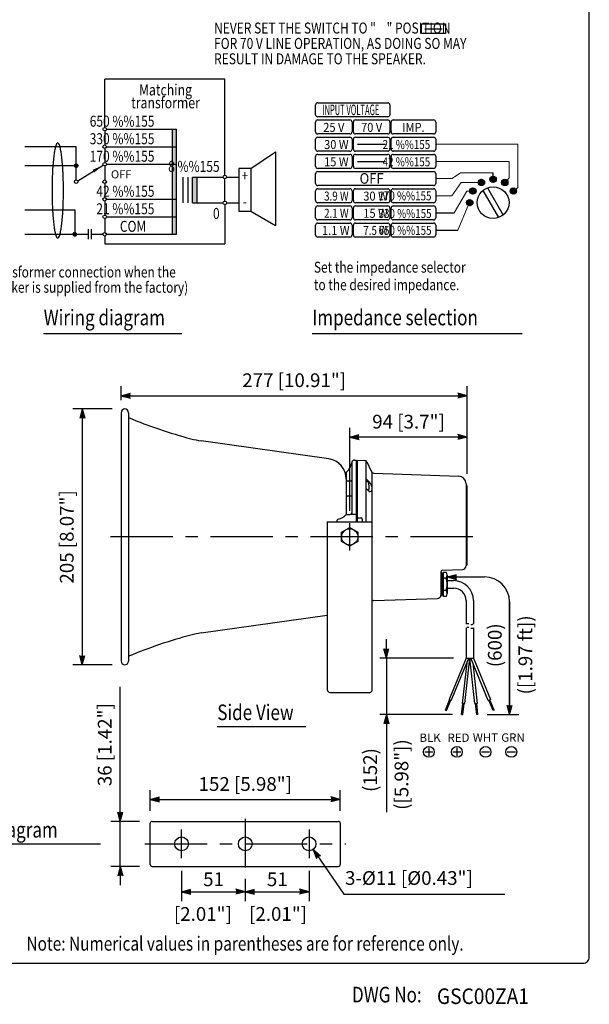
# Model space of a CAD drawing. Extents: x 0 to 900, y 2 to 1383.
# Drawn here: x 444 to 900, y 8 to 797 of the extents above; entities that cross this region are included whole.
import ezdxf
from ezdxf.enums import TextEntityAlignment as Align

# ---------------------------------------------------------------- set-up
doc = ezdxf.new("R2010")
doc.units = 0
doc.header["$LTSCALE"] = 40
doc.header["$MEASUREMENT"] = 0
doc.linetypes.add('CENTER', pattern=[2, 1.25, -0.25, 0.25, -0.25])
doc.layers.get('0').update_dxf_attribs({"linetype": 'CONTINUOUS'})
for name, color, linetype in [('1', 3, 'CONTINUOUS'), ('CENTER', 1, 'CENTER'), ('GAWA', 2, 'CONTINUOUS'), ('SCALE', 4, 'CONTINUOUS'), ('SILK', 5, 'CONTINUOUS')]:
    doc.layers.add(name, color=color, linetype=linetype)
doc.styles.add('CMP-SET', font='COMPLEX')
doc.styles.get("Standard").update_dxf_attribs({"font": 'SIMPLEX'})
doc.styles.add('UT7', font='toafont.shx', dxfattribs={"width": 0.8})
doc.dimstyles.get("Standard").update_dxf_attribs({"dimtxt": 0.18, "dimasz": 0.18, "dimexe": 0.18, "dimexo": 0.0625, "dimgap": 0.09, "dimtad": 0, "dimtih": 1, "dimtoh": 1, "dimdec": 1, "dimzin": 0, "dimdsep": 46, "dimtxsty": 'Standard', "dimcen": 0.09, "dimadec": 0, "dimazin": 0, "dimtfac": 1, "dimtdec": 1, "dimtofl": 0, "dimtmove": 2, "dimatfit": 3, "dimfxl": 0, "dimtolj": 1, "dimtzin": 0, "dimarcsym": 0})

# ---------------------------------------------------------------- blocks, each defined once
blk = doc.blocks.new('YAZ1', base_point=(184, 133))
for p, q in [((184, 133), (183, 133.267949)), ((184, 133), (183, 132.732051)), ((183, 133), (184, 133))]:
    blk.add_line(p, q)
blk = doc.blocks.new('YAZ3', base_point=(184, 133))
blk.add_solid([(184, 133), (183, 133.267949), (183, 132.732051)])
blk.add_blockref('YAZ1', (184, 133))
blk = doc.blocks.new('*D13')
at = {"layer": 'SCALE', "color": 0, "linetype": 'Continuous', "lineweight": -2}
for p, q in [((548.74, 163.25), (548.74, 179.8)), ((700.74, 163.25), (700.74, 179.8)), ((556.24, 172.3), (693.24, 172.3))]:
    blk.add_line(p, q, dxfattribs=at)
at = {"layer": 'SCALE', "color": 0, "linetype": 'Continuous', "lineweight": -2, "xscale": 7.5, "yscale": 7.5, "zscale": 7.5, "rotation": 180}
blk.add_blockref('YAZ3', (548.74, 172.3), dxfattribs=at)
at = {"layer": 'SCALE', "color": 0, "linetype": 'Continuous', "lineweight": -2, "xscale": 7.5, "yscale": 7.5, "zscale": 7.5}
blk.add_blockref('YAZ3', (700.74, 172.3), dxfattribs=at)
at = {"layer": 'SCALE', "color": 0, "linetype": 'Continuous', "insert": (624.74, 184.68), "char_height": 11, "attachment_point": 5}
blk.add_mtext('\\A1;152 [5.98"]', dxfattribs=at)
blk = doc.blocks.new('*D14')
at = {"layer": 'SCALE', "color": 0, "linetype": 'Continuous', "lineweight": -2}
for p, q in [((524.66, 162.25), (524.66, 262.61)), ((540.24, 154.75), (517.16, 154.75)), ((524.66, 118.75), (524.66, 154.75)), ((540.24, 118.75), (517.16, 118.75)), ((524.66, 111.25), (524.66, 103.75))]:
    blk.add_line(p, q, dxfattribs=at)
at = {"layer": 'SCALE', "color": 0, "linetype": 'Continuous', "lineweight": -2, "xscale": 7.5, "yscale": 7.5, "zscale": 7.5}
for p, rotation in [((524.66, 154.75), 270), ((524.66, 118.75), 90)]:
    blk.add_blockref('YAZ3', p, dxfattribs=dict(at, rotation=rotation))
at = {"layer": 'SCALE', "color": 0, "linetype": 'Continuous', "insert": (512.28, 216.18), "char_height": 11, "attachment_point": 5, "rotation": 90}
blk.add_mtext('\\A1;36 [1.42"]', dxfattribs=at)
blk = doc.blocks.new('*D11')
at = {"layer": 'SCALE', "color": 0, "linetype": 'Continuous', "lineweight": -2}
for p, q in [((708.36, 403.49), (708.36, 469.96)), ((802.36, 433.05), (802.36, 469.96)), ((794.86, 462.46), (715.86, 462.46))]:
    blk.add_line(p, q, dxfattribs=at)
at = {"layer": 'SCALE', "color": 0, "linetype": 'Continuous', "lineweight": -2, "xscale": 7.5, "yscale": 7.5, "zscale": 7.5, "rotation": 180}
blk.add_blockref('YAZ3', (708.36, 462.46), dxfattribs=at)
at = {"layer": 'SCALE', "color": 0, "linetype": 'Continuous', "lineweight": -2, "xscale": 7.5, "yscale": 7.5, "zscale": 7.5}
blk.add_blockref('YAZ3', (802.36, 462.46), dxfattribs=at)
at = {"layer": 'SCALE', "color": 0, "linetype": 'Continuous', "insert": (755.36, 474.84), "char_height": 11, "attachment_point": 5}
blk.add_mtext('\\A1;94 [3.7"]', dxfattribs=at)
blk = doc.blocks.new('*D6')
at = {"layer": 'SCALE', "color": 0, "linetype": 'Continuous', "lineweight": -2}
for p, q in [((525.36, 492.05), (525.36, 503.14)), ((802.36, 433.05), (802.36, 503.14)), ((532.86, 495.64), (794.86, 495.64))]:
    blk.add_line(p, q, dxfattribs=at)
at = {"layer": 'SCALE', "color": 0, "linetype": 'Continuous', "lineweight": -2, "xscale": 7.5, "yscale": 7.5, "zscale": 7.5, "rotation": 180}
blk.add_blockref('YAZ3', (525.36, 495.64), dxfattribs=at)
at = {"layer": 'SCALE', "color": 0, "linetype": 'Continuous', "lineweight": -2, "xscale": 7.5, "yscale": 7.5, "zscale": 7.5}
blk.add_blockref('YAZ3', (802.36, 495.64), dxfattribs=at)
at = {"layer": 'SCALE', "color": 0, "linetype": 'Continuous', "insert": (663.86, 508.02), "char_height": 11, "attachment_point": 5}
blk.add_mtext('\\A1;277 [10.91"]', dxfattribs=at)
blk = doc.blocks.new('*D12')
at = {"layer": 'SCALE', "color": 0, "linetype": 'Continuous', "lineweight": -2}
for p, q in [((518.36, 485.05), (486.8, 485.05)), ((494.3, 477.55), (494.3, 287.55)), ((518.36, 280.05), (486.8, 280.05))]:
    blk.add_line(p, q, dxfattribs=at)
at = {"layer": 'SCALE', "color": 0, "linetype": 'Continuous', "lineweight": -2, "xscale": 7.5, "yscale": 7.5, "zscale": 7.5}
for p, rotation in [((494.3, 485.05), 90), ((494.3, 280.05), 270)]:
    blk.add_blockref('YAZ3', p, dxfattribs=dict(at, rotation=rotation))
at = {"layer": 'SCALE', "color": 0, "linetype": 'Continuous', "insert": (481.92, 382.55), "char_height": 11, "attachment_point": 5, "rotation": 90}
blk.add_mtext('\\A1;205 [8.07"]', dxfattribs=at)

msp = doc.modelspace()

# ---------------------------------------------------------------- hatches: boundary and pattern name
at = {"layer": '1'}
h = msp.add_hatch(color=256, dxfattribs=at)
h.dxf.hatch_style = 1
h.paths.add_polyline_path([(569.8, 709.08), (566.39, 709.08), (566.39, 624.88), (569.8, 624.88)])
h = msp.add_hatch(dxfattribs=at)
h.set_pattern_fill('ANSI31', color=256)
h.set_pattern_definition([(45, (9.6521, 72.18878), (-0.088388348, 0.088388348), [])])
h.paths.add_polyline_path([(490.9, 679.87, 1), (488.09, 679.87, 1)])
msp.add_hatch(color=256, dxfattribs=at).paths.add_polyline_path([(582.62, 650.1), (585.92, 650.1), (585.92, 670.73), (582.62, 670.73)])
h = msp.add_hatch(dxfattribs=at)
h.set_pattern_fill('ANSI31', color=256)
h.set_pattern_definition([(45, (8.50716, 17.20682), (-0.088388348, 0.088388348), [])])
h.paths.add_polyline_path([(489.75, 624.88, 1), (486.95, 624.88, 1)])

# ---------------------------------------------------------------- linework, layer by layer
at = {"linetype": 'Continuous'}
for p, q in [((525.36, 482.05), (525.36, 283.05)), ((531.36, 482.05), (531.36, 283.05)), ((691.6, 445.02), (589.53, 459.47)), ((710.36, 402.55), (710.36, 442.29)), ((712.1, 444.05), (713.36, 444.05)), ((713.36, 444.05), (713.36, 394.55)), ((713.36, 443.57), (714.36, 443.57)), ((714.36, 444.05), (714.36, 394.55)), ((714.36, 444.05), (720.16, 443.85)), ((721.36, 394.55), (721.36, 442.85)), ((721.89, 442.73), (725.83, 434.67)), ((705.36, 433.61), (705.36, 400.55)), ((706.36, 427.5), (709.36, 427.5)), ((723.97, 426.69), (721.36, 429.1)), ((723.06, 426.8), (721.36, 426.94)), ((726.36, 260.05), (726.36, 433.5)), ((727.56, 433.55), (795.57, 431.18)), ((723.97, 418.9), (721.36, 421.31)), ((801.36, 425.18), (801.36, 359.45)), ((802.36, 360.55), (802.36, 423.05)), ((709.36, 415.29), (706.36, 415.29)), ((690.36, 394.55), (690.36, 260.05)), ((690.36, 394.55), (726.36, 394.55)), ((698.36, 394.55), (698.36, 395.88)), ((705.36, 400.55), (708.36, 400.55)), ((713.36, 400.55), (708.69, 400.55)), ((713.36, 397.81), (717.36, 397.81)), ((718.36, 396.81), (718.36, 394.55)), ((701.86, 386.3), (708.36, 390.05)), ((708.36, 390.05), (714.86, 386.3)), ((701.86, 378.8), (701.86, 386.3)), ((708.36, 375.04), (701.86, 378.8)), ((714.86, 378.8), (708.36, 375.04)), ((714.86, 386.3), (714.86, 378.8)), ((781.36, 335.55), (781.36, 354.88)), ((782.32, 355.88), (798.46, 356.45)), ((781.36, 353.55), (781.86, 353.55)), ((782.36, 336.05), (782.36, 353.05)), ((783.36, 350.55), (782.36, 350.55)), ((783.36, 354.36), (785.36, 354.36)), ((783.36, 334.73), (783.36, 354.36)), ((785.36, 349.46), (783.36, 349.46)), ((786.36, 351.91), (786.36, 337.19)), ((786.36, 347.55), (791.36, 347.55)), ((785.36, 339.64), (783.36, 339.64)), ((786.36, 341.55), (791.36, 341.55)), ((727.56, 331.54), (778.46, 333.32)), ((781.26, 335.55), (781.86, 335.55)), ((783.36, 338.55), (782.36, 338.55)), ((785.36, 334.73), (783.36, 334.73)), ((801.36, 331.55), (801.36, 312.75)), ((807.36, 331.55), (807.36, 312.75)), ((589.53, 305.63), (690.36, 319.9)), ((801.36, 309.75), (801.36, 285.55)), ((807.36, 309.75), (807.36, 285.55)), ((801.36, 285.58), (787.76, 252.33)), ((789.61, 251.57), (803.51, 285.55)), ((800.31, 249.03), (804.36, 285.55)), ((801.36, 285.55), (807.36, 285.55)), ((808.41, 249.03), (804.36, 285.55)), ((819.11, 251.57), (805.21, 285.55)), ((807.36, 285.58), (820.96, 252.33)), ((801.92, 281.66), (798.32, 249.25)), ((806.8, 281.66), (810.4, 249.25)), ((692.36, 258.05), (724.36, 258.05)), ((789.61, 251.57), (787.76, 252.33)), ((819.11, 251.57), (820.96, 252.33)), ((784.84, 243.91), (788.21, 252.15)), ((785.76, 243.53), (789.14, 251.77)), ((797.82, 240.35), (798.8, 249.19)), ((800.31, 249.03), (798.32, 249.25)), ((798.81, 240.24), (799.8, 249.08)), ((808.41, 249.03), (810.4, 249.25)), ((809.91, 240.24), (808.92, 249.08)), ((810.9, 240.35), (809.92, 249.19)), ((822.96, 243.53), (819.58, 251.77)), ((823.88, 243.91), (820.51, 252.15)), ((548.74, 120.25), (548.74, 153.25)), ((550.24, 154.75), (699.24, 154.75)), ((700.74, 153.25), (700.74, 120.25)), ((550.24, 118.75), (699.24, 118.75))]:
    msp.add_line(p, q, dxfattribs=at)
for p, q in [((784.84, 243.91), (785.76, 243.53)), ((797.82, 240.35), (798.81, 240.24)), ((810.9, 240.35), (809.91, 240.24)), ((823.88, 243.91), (822.96, 243.53))]:
    msp.add_line(p, q)
for centre, radius in [((708.36, 382.55), 6.5), ((573.74, 136.75), 5.5), ((624.74, 136.75), 5.5), ((675.74, 136.75), 5.5)]:
    msp.add_circle(centre, radius, dxfattribs=at)
for centre, radius, start, end in [((528.36, 482.05), 3, 0, 180), ((684.28, 846.62), 399, 247.46441, 255.03868), ((599.34, 528.78), 70, 255.03868, 261.94559), ((689.36, 429.18), 16, 0, 81.94559), ((695.41, 445.27), 15, 313.18598, 349.06455), ((712.1, 442.05), 2, 90, 169.06455), ((720.09, 441.85), 2, 26.09796, 88), ((720.09, 441.85), 2, 26.09796, 50.63696), ((706.36, 433.61), 1, 133.18598, 180), ((727.63, 435.55), 2, 206.09796, 210.17511), ((727.63, 435.55), 2, 210.17511, 217.02157), ((727.63, 435.55), 2, 217.02157, 268), ((706.36, 426.5), 1, 90, 180), ((709.36, 428.5), 1, 270, 0), ((713.46, 422.79), 10.41, 341.49107, 22.61287), ((717.36, 420.58), 9, 359.80056, 42.80707), ((795.36, 425.18), 6, 0, 88), ((724.39, 420.85), 2, 257.8483, 351.13908), ((801.36, 423.05), 1, 0, 90), ((706.36, 416.29), 1, 180, 270), ((709.36, 414.29), 1, 0, 90), ((708.36, 402.55), 2, 270, 0), ((699.36, 395.88), 1, 99.77268, 180), ((697.49, 406.72), 10, 279.77268, 321.87944), ((717.36, 396.81), 1, 0, 90), ((782.36, 354.88), 1, 92, 180), ((798.36, 359.45), 3, 272, 0), ((801.36, 360.55), 1, 270, 0), ((781.86, 353.05), 0.5, 0, 90), ((782.85, 351.91), 3.51, 315.65414, 44.34586), ((773.82, 344.55), 12.54, 336.96497, 23.03503), ((791.36, 331.55), 16, 0, 90), ((782.85, 337.19), 3.51, 315.65414, 44.34586), ((791.36, 331.55), 10, 0, 90), ((727.63, 329.54), 2, 92, 129.36303), ((778.36, 336.32), 3, 272, 345.14062), ((781.86, 336.05), 0.5, 270, 0), ((803.19, 307.5), 5.54, 100.22613, 103.19607), ((803.19, 304.5), 5.54, 100.22613, 103.19607), ((802.88, 309.18), 3.84, 95.98262, 100.23007), ((802.88, 306.18), 3.84, 95.98262, 100.23007), ((802.79, 310.1), 2.91, 90.43169, 95.98097), ((802.79, 307.1), 2.91, 90.43169, 95.98097), ((802.78, 310.09), 2.92, 84.46622, 90.20855), ((802.78, 307.09), 2.92, 84.46622, 90.20855), ((802.68, 309.14), 3.88, 80.10259, 84.4646), ((802.68, 306.14), 3.88, 80.10259, 84.4646), ((802.38, 307.37), 5.68, 77.09646, 80.10707), ((802.38, 304.37), 5.68, 77.09646, 80.10707), ((805.88, 316.9), 4.42, 259.94754, 263.79476), ((805.88, 313.9), 4.42, 259.94754, 263.79476), ((805.77, 315.87), 3.39, 263.79476, 268.78234), ((805.77, 312.87), 3.39, 263.79476, 268.78234), ((805.76, 315.65), 3.17, 268.78234, 274.79182), ((805.76, 312.65), 3.17, 268.78234, 274.79182), ((805.62, 317.39), 4.92, 274.79182, 278.69481), ((805.62, 314.39), 4.92, 274.79182, 278.69481), ((805.5, 318.18), 5.71, 278.69481, 282.09019), ((805.5, 315.18), 5.71, 278.69481, 282.09019), ((684.28, -81.53), 399, 104.96132, 112.53559), ((599.34, 236.32), 70, 98.05441, 104.96132), ((528.36, 283.05), 3, 180, 0), ((692.36, 260.05), 2, 180, 270), ((724.36, 260.05), 2, 270, 0), ((550.24, 153.25), 1.5, 90, 180), ((699.24, 153.25), 1.5, 0, 90), ((550.24, 120.25), 1.5, 180, 270), ((699.24, 120.25), 1.5, 270, 0)]:
    msp.add_arc(centre, radius, start, end, dxfattribs=at)
at = {"layer": '1', "linetype": 'Continuous'}
for p, q in [((765.87, 793.49), (784.89, 793.49)), ((765.87, 785.61), (765.87, 793.49)), ((768.49, 789.55), (782.27, 789.55)), ((784.89, 793.49), (784.89, 785.61)), ((784.89, 785.61), (765.87, 785.61)), ((680.98, 720.68), (680.98, 728.5)), ((682.68, 730.19), (738.75, 730.19)), ((740.45, 728.5), (740.45, 720.68)), ((738.75, 718.98), (682.68, 718.98)), ((680.98, 706.92), (680.98, 714.73)), ((682.68, 716.43), (708.51, 716.43)), ((710.21, 714.73), (710.21, 706.92)), ((711.23, 706.92), (711.23, 714.73)), ((712.93, 716.43), (738.75, 716.43)), ((740.45, 714.73), (740.45, 706.92)), ((741.47, 706.92), (741.47, 714.73)), ((743.17, 716.43), (775.45, 716.43)), ((777.15, 714.73), (777.15, 706.92)), ((513.7, 709.08), (569.8, 709.08)), ((566.39, 624.88), (566.39, 709.08)), ((569.8, 624.88), (569.8, 709.08)), ((708.51, 705.22), (682.68, 705.22)), ((682.68, 702.67), (708.51, 702.67)), ((738.75, 705.22), (712.93, 705.22)), ((712.93, 702.67), (738.75, 702.67)), ((775.45, 705.22), (743.17, 705.22)), ((743.17, 702.67), (775.45, 702.67)), ((489.49, 695.05), (448.49, 695.05)), ((489.49, 668.39), (489.49, 695.05)), ((513.7, 695.05), (569.8, 695.05)), ((680.98, 693.15), (680.98, 700.97)), ((710.21, 700.97), (710.21, 693.15)), ((711.23, 693.15), (711.23, 700.97)), ((714.63, 697.06), (737.05, 697.06)), ((740.45, 700.97), (740.45, 693.15)), ((741.47, 693.15), (741.47, 700.97)), ((777.15, 700.97), (777.15, 693.15)), ((680.98, 679.39), (680.98, 687.21)), ((708.51, 691.45), (682.68, 691.45)), ((682.68, 688.91), (708.51, 688.91)), ((710.21, 687.21), (710.21, 679.39)), ((711.23, 679.39), (711.23, 687.21)), ((738.75, 691.45), (712.93, 691.45)), ((712.93, 688.91), (738.75, 688.91)), ((740.45, 687.21), (740.45, 679.39)), ((741.47, 679.39), (741.47, 687.21)), ((775.45, 691.45), (743.17, 691.45)), ((743.17, 688.91), (775.45, 688.91)), ((777.15, 687.21), (777.15, 679.39)), ((490.69, 667.72), (511.1, 680.28)), ((513.7, 681.02), (569.8, 681.02)), ((714.63, 683.3), (737.05, 683.3)), ((680.98, 665.63), (680.98, 673.44)), ((708.51, 677.69), (682.68, 677.69)), ((682.68, 675.14), (775.45, 675.14)), ((738.75, 677.69), (712.93, 677.69)), ((775.45, 677.69), (743.17, 677.69)), ((777.15, 673.44), (777.15, 665.63)), ((820.52, 669.35), (822.58, 671.42)), ((820.53, 668.4), (823.53, 671.41)), ((820.79, 667.7), (824.24, 671.15)), ((821.19, 667.14), (824.8, 670.74)), ((821.73, 666.72), (825.22, 670.21)), ((775.45, 663.93), (682.68, 663.93)), ((811.15, 666.72), (813.37, 668.93)), ((811.21, 665.81), (814.28, 668.88)), ((811.48, 665.12), (814.97, 668.61)), ((811.9, 664.58), (815.51, 668.18)), ((812.45, 664.17), (815.92, 667.63)), ((813.15, 663.91), (816.18, 666.93)), ((814.09, 663.89), (816.2, 665.99)), ((822.41, 666.44), (825.5, 669.53)), ((823.31, 666.37), (825.56, 668.63)), ((829.84, 666.17), (832.6, 668.94)), ((829.98, 667.28), (831.5, 668.8)), ((830.03, 665.41), (833.37, 668.75)), ((830.39, 664.8), (833.97, 668.39)), ((830.88, 664.34), (834.44, 667.9)), ((831.51, 664.01), (834.77, 667.27)), ((832.32, 663.86), (834.92, 666.45)), ((833.6, 664.17), (834.61, 665.18)), ((680.98, 651.87), (680.98, 659.68)), ((682.68, 661.38), (708.51, 661.38)), ((710.21, 659.68), (710.21, 651.87)), ((711.23, 651.87), (711.23, 659.68)), ((712.93, 661.38), (738.75, 661.38)), ((740.45, 659.68), (740.45, 651.87)), ((741.47, 651.87), (741.47, 659.68)), ((743.17, 661.38), (775.45, 661.38)), ((777.15, 659.68), (777.15, 651.87)), ((804.31, 659.87), (806.53, 662.09)), ((804.37, 658.97), (807.44, 662.04)), ((804.64, 658.28), (808.13, 661.76)), ((805.06, 657.74), (808.67, 661.34)), ((805.61, 657.33), (809.08, 660.79)), ((806.31, 657.07), (809.34, 660.09)), ((807.25, 657.05), (809.36, 659.15)), ((827.55, 638.3), (814.97, 660.09)), ((818.51, 662.13), (831.08, 640.34)), ((836.67, 659.55), (839.23, 662.11)), ((836.81, 658.73), (840.05, 661.97)), ((837.03, 660.87), (837.91, 661.75)), ((837.13, 658.09), (840.69, 661.64)), ((837.6, 657.59), (841.18, 661.18)), ((838.19, 657.23), (841.55, 660.59)), ((838.95, 657.03), (841.75, 659.83)), ((840.03, 657.15), (841.63, 658.74)), ((513.7, 652.95), (569.8, 652.95)), ((708.51, 650.17), (682.68, 650.17)), ((682.68, 647.62), (708.51, 647.62)), ((738.75, 650.17), (712.93, 650.17)), ((712.93, 647.62), (738.75, 647.62)), ((775.45, 650.17), (743.17, 650.17)), ((775.45, 650.17), (743.17, 650.17)), ((743.17, 647.62), (775.45, 647.62)), ((801.83, 650.66), (803.89, 652.73)), ((801.84, 649.71), (804.84, 652.72)), ((802.1, 649.01), (805.55, 652.46)), ((802.5, 648.45), (806.11, 652.05)), ((803.04, 648.03), (806.53, 651.52)), ((803.72, 647.75), (806.81, 650.84)), ((804.62, 647.68), (806.87, 649.94)), ((513.7, 638.92), (569.8, 638.92)), ((680.98, 638.1), (680.98, 645.92)), ((710.21, 645.92), (710.21, 638.1)), ((711.23, 638.1), (711.23, 645.92)), ((740.45, 645.92), (740.45, 638.1)), ((741.47, 638.1), (741.47, 645.92)), ((777.15, 645.92), (777.15, 638.1)), ((680.98, 624.34), (680.98, 632.16)), ((708.51, 636.4), (682.68, 636.4)), ((682.68, 633.85), (708.51, 633.85)), ((710.21, 632.16), (710.21, 624.34)), ((711.23, 624.34), (711.23, 632.16)), ((738.75, 636.4), (712.93, 636.4)), ((712.93, 633.85), (738.75, 633.85)), ((740.45, 632.16), (740.45, 624.34)), ((741.47, 624.34), (741.47, 632.16)), ((775.45, 636.4), (743.17, 636.4)), ((743.17, 633.85), (775.45, 633.85)), ((777.15, 632.16), (777.15, 624.34)), ((448.49, 624.88), (486.95, 624.88)), ((489.75, 624.88), (498.91, 624.88)), ((501.56, 624.88), (510.89, 624.88)), ((513.7, 624.88), (569.8, 624.88)), ((708.51, 622.64), (682.68, 622.64)), ((738.75, 622.64), (712.93, 622.64)), ((775.45, 622.64), (743.17, 622.64)), ((463.29, 545.37), (574.01, 545.37)), ((678.22, 545.37), (846.31, 545.37)), ((602.21, 230.75), (673.33, 230.75)), ((771.65, 213.62), (771.65, 207.14)), ((794.07, 213.62), (794.07, 207.14)), ((768.41, 210.38), (774.89, 210.38)), ((790.83, 210.38), (797.31, 210.38)), ((813.77, 210.38), (820.25, 210.38)), ((834.35, 210.38), (840.83, 210.38)), ((285.16, 136.75), (508.91, 136.75))]:
    msp.add_line(p, q, dxfattribs=at)
at = {"layer": '1', "lineweight": 0}
for p, q in [((777.15, 697.06), (842.88, 697.06)), ((842.88, 697.06), (842.9, 662.43)), ((777.15, 683.3), (835.77, 683.3)), ((835.77, 683.3), (835.77, 670.22)), ((790.18, 669.54), (796.9, 673.99)), ((796.9, 673.99), (823.05, 673.99)), ((835.77, 670.22), (834.23, 668.15)), ((777.15, 669.54), (790.18, 669.54)), ((790.03, 655.77), (797.5, 666.4)), ((797.5, 666.4), (811.14, 666.4)), ((842.9, 662.43), (841.22, 661.13)), ((777.15, 655.77), (790.03, 655.77)), ((791.85, 642.01), (801.98, 659.56)), ((801.98, 659.56), (804.29, 659.56)), ((794.74, 628.25), (803.04, 648.03))]:
    msp.add_line(p, q, dxfattribs=at)
at = {"layer": '1'}
for p, q in [((629.25, 677.61), (649.05, 690.81)), ((649.05, 690.81), (649.05, 631.68)), ((448.49, 679.87), (489.49, 679.87)), ((574.81, 670.73), (574.81, 650.1)), ((578.75, 670.73), (578.75, 650.1)), ((582.62, 670.73), (606.95, 670.73)), ((609.76, 670.73), (619.63, 670.73)), ((619.63, 677.61), (619.63, 643.23)), ((629.25, 677.61), (619.63, 677.61)), ((629.25, 677.61), (629.25, 643.23)), ((823.05, 671.46), (823.05, 673.99)), ((582.62, 650.1), (606.95, 650.1)), ((609.76, 650.1), (619.63, 650.1)), ((448.49, 644.47), (488.35, 644.47)), ((488.35, 644.47), (488.35, 626.29)), ((629.25, 643.23), (619.63, 643.23)), ((649.05, 631.68), (629.25, 643.23)), ((777.15, 642.01), (791.85, 642.01)), ((498.91, 628.88), (498.91, 620.89)), ((501.56, 628.88), (501.56, 620.89)), ((777.15, 628.25), (794.74, 628.25))]:
    msp.add_line(p, q, dxfattribs=at)
at = {"layer": '1', "linetype": 'Continuous'}
msp.add_lwpolyline([(475.11, 622.08, 0.035825), (475.62, 622.66, 0.087332), (476.25, 624.18, 0.023315), (476.65, 625.58, 0.002999), (477.02, 627.23, 0.016694), (477.63, 630.8, 0.011425), (477.93, 633.14, 0.000623), (478.21, 635.67, 0.007851), (478.65, 640.93, 0.006817), (478.84, 643.93, 0.000183), (478.99, 647.04, 0.005646), (479.19, 653.35, 0.005348), (479.24, 656.66, 0.005194), (479.24, 663.27, 0.000081), (479.19, 666.58, 0.005474), (478.99, 672.89, 0.00567), (478.84, 676, 0.000338), (478.65, 679.01, 0.007326), (478.21, 684.26, 0.008076), (477.93, 686.79, 0.00115), (477.63, 689.14, 0.014608), (477.02, 692.71, 0.017999), (476.65, 694.36, 0.004935), (476.25, 695.75, 0.067287), (475.62, 697.28, 0.081913), (475.11, 697.86, 0.388614), (474.27, 697.86, 0.035825), (473.75, 697.28, 0.087332), (473.12, 695.75, 0.023315), (472.73, 694.36, 0.002999), (472.35, 692.71, 0.016694), (471.75, 689.14, 0.011425), (471.44, 686.79, 0.000623), (471.17, 684.26, 0.007851), (470.73, 679.01, 0.006817), (470.54, 676, 0.000183), (470.39, 672.89, 0.005646), (470.19, 666.58, 0.005348), (470.13, 663.27, 0.005194), (470.13, 656.66, 0.000081), (470.19, 653.35, 0.005474), (470.39, 647.04, 0.00567), (470.54, 643.93, 0.000338), (470.73, 640.93, 0.007326), (471.17, 635.67, 0.008076), (471.44, 633.14, 0.00115), (471.75, 630.8, 0.014608), (472.35, 627.23, 0.017999), (472.73, 625.58, 0.004935), (473.12, 624.18, 0.067287), (473.75, 622.66, 0.081913), (474.27, 622.08, 0.388614), (475.11, 622.08)], format="xyb", close=True, dxfattribs=at)
at = {"layer": '1'}
for points in [[(582.62, 650.1), (582.62, 670.73)], [(585.92, 670.73), (585.92, 650.1)]]:
    msp.add_lwpolyline(points, dxfattribs=at)
at = {"layer": '1', "linetype": 'Continuous'}
for centre, radius in [((512.3, 709.08), 1.4), ((512.3, 695.05), 1.4), ((489.49, 679.87), 1.4), ((512.3, 681.02), 1.4), ((608.35, 670.73), 1.4), ((823.03, 668.91), 2.55), ((489.49, 666.98), 1.4), ((512.3, 666.98), 1.4), ((823.03, 650.22), 12.74), ((813.68, 666.4), 2.55), ((832.37, 666.4), 2.55), ((806.84, 659.56), 2.55), ((839.22, 659.56), 2.55), ((512.3, 652.95), 1.4), ((608.35, 650.1), 1.4), ((804.34, 650.22), 2.55), ((512.3, 638.92), 1.4), ((488.35, 624.88), 1.4), ((512.3, 624.88), 1.4), ((771.65, 210.38), 4.32), ((794.07, 210.38), 4.32), ((817.01, 210.38), 4.32), ((837.59, 210.38), 4.32)]:
    msp.add_circle(centre, radius, dxfattribs=at)
for centre, start, end in [((682.68, 728.5), 90, 180), ((738.75, 728.5), 0, 90), ((682.68, 720.68), 180, 270), ((738.75, 720.68), 270, 0), ((682.68, 714.73), 90, 180), ((708.51, 714.73), 0, 90), ((712.93, 714.73), 90, 180), ((738.75, 714.73), 0, 90), ((743.17, 714.73), 90, 180), ((775.45, 714.73), 0, 90), ((682.68, 706.92), 180, 270), ((682.68, 700.97), 90, 180), ((708.51, 706.92), 270, 0), ((708.51, 700.97), 0, 90), ((712.93, 706.92), 180, 270), ((712.93, 700.97), 90, 180), ((738.75, 706.92), 270, 0), ((738.75, 700.97), 0, 90), ((743.17, 706.92), 180, 270), ((743.17, 700.97), 90, 180), ((775.45, 706.92), 270, 0), ((775.45, 700.97), 0, 90), ((682.68, 693.15), 180, 270), ((682.68, 687.21), 90, 180), ((708.51, 693.15), 270, 0), ((708.51, 687.21), 0, 90), ((712.93, 693.15), 180, 270), ((712.93, 687.21), 90, 180), ((738.75, 693.15), 270, 0), ((738.75, 687.21), 0, 90), ((743.17, 693.15), 180, 270), ((743.17, 687.21), 90, 180), ((775.45, 693.15), 270, 0), ((775.45, 687.21), 0, 90), ((682.68, 679.39), 180, 270), ((708.51, 679.39), 270, 0), ((712.93, 679.39), 180, 270), ((738.75, 679.39), 270, 0), ((743.17, 679.39), 180, 270), ((775.45, 679.39), 270, 0), ((682.68, 673.44), 90, 180), ((775.45, 673.44), 0, 90), ((682.68, 665.63), 180, 270), ((775.45, 665.63), 270, 0), ((682.68, 659.68), 90, 180), ((708.51, 659.68), 0, 90), ((712.93, 659.68), 90, 180), ((738.75, 659.68), 0, 90), ((743.17, 659.68), 90, 180), ((775.45, 659.68), 0, 90), ((682.68, 651.87), 180, 270), ((682.68, 645.92), 90, 180), ((708.51, 651.87), 270, 0), ((708.51, 645.92), 0, 90), ((712.93, 651.87), 180, 270), ((712.93, 645.92), 90, 180), ((738.75, 651.87), 270, 0), ((738.75, 645.92), 0, 90), ((743.17, 651.87), 180, 270), ((743.17, 645.92), 90, 180), ((775.45, 651.87), 270, 0), ((775.45, 645.92), 0, 90), ((682.68, 638.1), 180, 270), ((682.68, 632.16), 90, 180), ((708.51, 638.1), 270, 0), ((708.51, 632.16), 0, 90), ((712.93, 638.1), 180, 270), ((712.93, 632.16), 90, 180), ((738.75, 638.1), 270, 0), ((738.75, 632.16), 0, 90), ((743.17, 638.1), 180, 270), ((743.17, 632.16), 90, 180), ((775.45, 638.1), 270, 0), ((775.45, 632.16), 0, 90), ((682.68, 624.34), 180, 270), ((708.51, 624.34), 270, 0), ((712.93, 624.34), 180, 270), ((738.75, 624.34), 270, 0), ((743.17, 624.34), 180, 270), ((775.45, 624.34), 270, 0)]:
    msp.add_arc(centre, 1.7, start, end, dxfattribs=at)
msp.add_solid([(503.91, 674.43), (502.64, 676.49), (511.1, 680.28)], dxfattribs=at)
at = {"layer": 'CENTER', "linetype": 'CENTER'}
for p, q in [((708.36, 371.6), (708.36, 393.49)), ((806.9, 382.55), (516.96, 382.55)), ((624.74, 156.75), (624.74, 117.75)), ((573.74, 125.25), (573.74, 148.25)), ((675.74, 148.25), (675.74, 125.25)), ((544.33, 136.75), (705.15, 136.75))]:
    msp.add_line(p, q, dxfattribs=at)
at = {"layer": 'GAWA'}
msp.add_lwpolyline([(0, 46.17, 0.414214), (5, 41.17), (895, 41.17, 0.414214), (900, 46.17), (900, 1370, 0.414214), (895, 1375), (5, 1375, 0.414214), (0, 1370)], format="xyb", close=True, dxfattribs=at)
at = {"layer": 'SCALE'}
for p, q in [((786.36, 350.56), (816.22, 350.56)), ((836.22, 240.72), (836.22, 330.72)), ((737.79, 293.05), (737.79, 300.55)), ((791.36, 285.55), (732.3, 285.55)), ((737.67, 285.55), (737.67, 240.24)), ((790.44, 240.24), (732.3, 240.24)), ((737.67, 233.22), (737.67, 162.18)), ((573.74, 115.25), (573.74, 90.86)), ((675.74, 115.25), (675.74, 90.86)), ((624.74, 108.75), (624.74, 90.86)), ((624.74, 107.75), (624.74, 90.86)), ((581.24, 98.36), (617.24, 98.36)), ((632.24, 98.36), (668.24, 98.36))]:
    msp.add_line(p, q, dxfattribs=at)
at = {"layer": 'SCALE', "linetype": 'Continuous'}
for p, q in [((836.22, 330.56), (836.22, 240.72)), ((818.27, 240.24), (843.69, 240.24))]:
    msp.add_line(p, q, dxfattribs=at)
at = {"layer": 'SCALE'}
msp.add_arc((816.22, 330.56), 20, 0, 90, dxfattribs=at)
at = {"layer": 'SILK'}
for p, q in [((608.35, 749.04), (512.3, 749.04)), ((512.3, 710.48), (512.3, 749.04)), ((608.35, 672.13), (608.35, 749.04)), ((512.3, 707.68), (512.3, 696.45)), ((512.3, 693.64), (512.3, 682.42)), ((512.3, 679.61), (512.3, 668.39)), ((512.3, 665.58), (512.3, 654.35)), ((608.35, 651.51), (608.35, 669.33)), ((512.3, 651.55), (512.3, 640.32)), ((608.35, 648.7), (608.35, 617.19)), ((512.3, 637.51), (512.3, 626.29)), ((512.3, 623.48), (512.3, 617.19)), ((512.3, 617.19), (608.35, 617.19))]:
    msp.add_line(p, q, dxfattribs=at)

# ---------------------------------------------------------------- block references
at = {"layer": 'SCALE', "xscale": 7.5, "yscale": 7.5, "zscale": 7.5}
for p, rotation in [((786.36, 350.56), 180), ((737.67, 285.55), 270), ((836.22, 240.24), 270), ((737.67, 240.24), 90), ((573.74, 98.36), 180), ((624.74, 98.36), 180)]:
    msp.add_blockref('YAZ3', p, dxfattribs=dict(at, rotation=rotation))
for p in [(624.74, 98.36), (675.74, 98.36)]:
    msp.add_blockref('YAZ3', p, dxfattribs=at)

# ---------------------------------------------------------------- texts
at = {"style": 'CMP-SET', "width": 0.9}
msp.add_text('GSC00ZA1', height=12.5, dxfattribs=at).set_placement((778.08, 8.49))
at = {"layer": '1', "style": 'UT7', "width": 0.8}
for s, height, p in [('NEVER SET THE SWITCH TO "    " POSITION', 8.8, (599.8, 785.65)), ('FOR 70 V LINE OPERATION, AS DOING SO MAY', 8.8, (599.8, 773.33)), ('RESULT IN DAMAGE TO THE SPEAKER.', 8.8, (599.8, 761.01)), ('Note: Numerical values in parentheses are for reference only.', 11.3, (449.64, 51.25)), ('DWG No:', 12.5, (710.13, 9.76))]:
    msp.add_text(s, height=height, dxfattribs=at).set_placement(p)
for s, p in [('Matching', (560.92, 736.07)), ('transformer', (560.92, 725.76))]:
    msp.add_text(s, height=9, dxfattribs=at).set_placement(p, align=Align.CENTER)
at = {"layer": '1', "linetype": 'Continuous', "width": 0.522}
msp.add_text('INPUT VOLTAGE', height=8.4956, dxfattribs=at).set_placement((686.36, 720.31))
at = {"layer": '1', "linetype": 'Continuous', "style": 'UT7', "width": 0.8}
for s, height, p in [('650 %%155', 8.8, (552.1, 711.05)), ('330 %%155', 8.8, (552.1, 697.02)), ('21 %%155', 7.2, (772.7, 693.18)), ('170 %%155', 8.8, (552.1, 682.99)), ('42 %%155', 7.2, (772.7, 679.36)), ('42 %%155', 8.8, (552.1, 654.93)), ('170 %%155', 7.2, (773.71, 652.05)), ('21 %%155', 8.8, (552.05, 640.91)), ('330 %%155', 7.2, (773.81, 637.93)), ('COM', 8.8, (545.48, 626.88)), ('650 %%155', 7.2, (773.78, 624.44))]:
    msp.add_text(s, height=height, dxfattribs=at).set_placement(p, align=Align.RIGHT)
at = {"layer": '1', "linetype": 'Continuous', "width": 0.9}
for s, height, p in [('25 V', 7.2, (695.6, 706.92)), ('70 V', 7.2, (725.84, 706.92)), ('IMP.', 7.2, (759.31, 706.92)), ('OFF', 8.496, (725.84, 665.38))]:
    msp.add_text(s, height=height, dxfattribs=at).set_placement(p, align=Align.CENTER)
at = {"layer": '1', "linetype": 'Continuous'}
for s, width, p in [('30 W', 0.9, (707.38, 693.15)), ('15 W', 0.9, (707.38, 679.39)), ('3.9 W', 0.8, (707.38, 651.87)), ('30 W', 0.9, (738.75, 651.87)), ('2.1 W', 0.8, (707.38, 638.1)), ('15 W', 0.9, (738.75, 638.1)), ('1.1 W', 0.9, (708.17, 624.34)), ('7.5 W', 0.8, (738.75, 624.34))]:
    msp.add_text(s, height=7.2, dxfattribs=dict(at, width=width)).set_placement(p, align=Align.RIGHT)
at = {"layer": '1', "style": 'UT7', "width": 0.8}
msp.add_text('8 %%155', height=8.8, dxfattribs=at).set_placement((604.23, 674.86), align=Align.RIGHT)
at = {"layer": '1', "linetype": 'Continuous', "style": 'UT7'}
msp.add_text('OFF', height=6.5, dxfattribs=at).set_placement((533.65, 669.65), align=Align.RIGHT)
at = {"layer": '1', "style": 'UT7', "width": 0.8}
for s, p in [('+', (624.44, 670.73)), ('-', (624.44, 650.1))]:
    msp.add_text(s, height=8.25, dxfattribs=at).set_placement(p, align=Align.MIDDLE)
msp.add_text('0', height=8.8, dxfattribs=at).set_placement((604.23, 645.98), align=Align.TOP_RIGHT)
at = {"layer": '1', "linetype": 'Continuous', "style": 'UT7', "width": 0.8}
for s, height, p in [('(Transformer connection when the', 8.75, (414.4, 590.31)), ('Set the impedance selector', 8.75, (679.68, 594.17)), (' speaker is supplied from the factory)', 8.75, (414.4, 578.06)), ('to the desired impedance.', 8.75, (679.68, 580.13)), ('Wiring diagram', 12.5, (463.44, 552.01)), ('Impedance selection', 12.5, (678.36, 552.01)), ('Side View', 12.5, (602.36, 235.83)), ('Bracket dimensional diagram', 12.5, (287.27, 141.81))]:
    msp.add_text(s, height=height, dxfattribs=at).set_placement(p)
at = {"layer": '1', "linetype": 'Continuous', "style": 'UT7'}
for s, p in [('BLK', (764.18, 218.42)), ('RED', (786.6, 218.42)), ('WHT', (806.82, 218.53)), ('GRN', (829.59, 218.53))]:
    msp.add_text(s, height=6.7, dxfattribs=at).set_placement(p)
at = {"layer": 'SCALE'}
for s, p in [('([1.97 ft])', (854.34, 256.4)), ('(600)', (829.91, 278.21)), ('([5.98"])', (755.24, 163.97)), ('(152)', (730.14, 178.3))]:
    msp.add_text(s, height=11, rotation=90, dxfattribs=at).set_placement(p)
for s, p in [('51', (591.05, 102.9)), ('51', (642.05, 102.9)), ('[2.01"]', (567.61, 75.1)), ('[2.01"]', (627.77, 75.1))]:
    msp.add_text(s, height=11, dxfattribs=at).set_placement(p)
at = {"layer": 'SCALE', "linetype": 'Continuous'}
msp.add_text('3-%%C11 [%%C0.43"]', height=11, dxfattribs=at).set_placement((704.57, 103.9))

# ---------------------------------------------------------------- dimensions: what is measured, and where the dimension line sits
for base, p1, p2, picture, middle in [((802.36, 495.64), (525.36, 482.05), (802.36, 423.05), '*D6', (663.86, 508.02)), ((708.36, 462.46), (802.36, 423.05), (708.36, 393.49), '*D11', (755.36, 474.84)), ((700.74, 172.3), (548.74, 153.25), (700.74, 153.25), '*D13', (624.74, 184.68))]:
    dim = msp.add_linear_dim(base=base, p1=p1, p2=p2, dimstyle='Standard', override={"dimscale": 5, "dimtxt": 2.2, "dimasz": 1.5, "dimexe": 1.5, "dimexo": 2, "dimgap": 0.8, "dimtad": 1, "dimtih": 0, "dimtoh": 0, "dimzin": 8, "dimblk": 'YAZ3', "dimtofl": 1, "dimtmove": 0, "dimatfit": 0, "dimldrblk": 'YAZ3', "dimtvp": 1}, dxfattribs=at)
    dim.commit()
    dim.dimension.update_dxf_attribs({"geometry": picture, "text_midpoint": middle})
dim = msp.add_linear_dim(base=(494.3, 280.05), p1=(528.36, 485.05), p2=(528.36, 280.05), angle=90, dimstyle='Standard', override={"dimscale": 5, "dimtxt": 2.2, "dimasz": 1.5, "dimexe": 1.5, "dimexo": 2, "dimgap": 0.8, "dimtad": 1, "dimtih": 0, "dimtoh": 0, "dimzin": 8, "dimblk": 'YAZ3', "dimtofl": 1, "dimtmove": 0, "dimatfit": 0, "dimldrblk": 'YAZ3', "dimtvp": 1}, dxfattribs=at)
dim.commit()
dim.dimension.update_dxf_attribs({"geometry": '*D12', "text_midpoint": (481.92, 382.55)})
dim = msp.add_linear_dim(base=(524.66, 154.75), p1=(550.24, 118.75), p2=(550.24, 154.75), angle=90, dimstyle='Standard', override={"dimscale": 5, "dimtxt": 2.2, "dimasz": 1.5, "dimexe": 1.5, "dimexo": 2, "dimgap": 0.8, "dimtad": 1, "dimtih": 0, "dimtoh": 0, "dimzin": 8, "dimblk": 'YAZ3', "dimtofl": 1, "dimtmove": 0, "dimatfit": 0, "dimldrblk": 'YAZ3', "dimtvp": 1}, dxfattribs=at)
dim.commit()
dim.dimension.update_dxf_attribs({"geometry": '*D14', "text_midpoint": (524.66, 216.18), "dimtype": 160})

# ---------------------------------------------------------------- leaders
at = {"layer": 'SCALE'}
msp.add_leader([(679.05, 132.36), (703.47, 96.39), (832.38, 96.39)], dimstyle='Standard', override={"dimscale": 5, "dimtxt": 2.2, "dimasz": 1.5, "dimexe": 1.5, "dimexo": 2, "dimgap": 0.8, "dimtad": 0, "dimtih": 0, "dimtoh": 0, "dimzin": 8, "dimtofl": 1, "dimtmove": 0, "dimatfit": 0, "dimldrblk": 'YAZ3', "dimtvp": 1}, dxfattribs=at)

doc.saveas('drawing.dxf')
